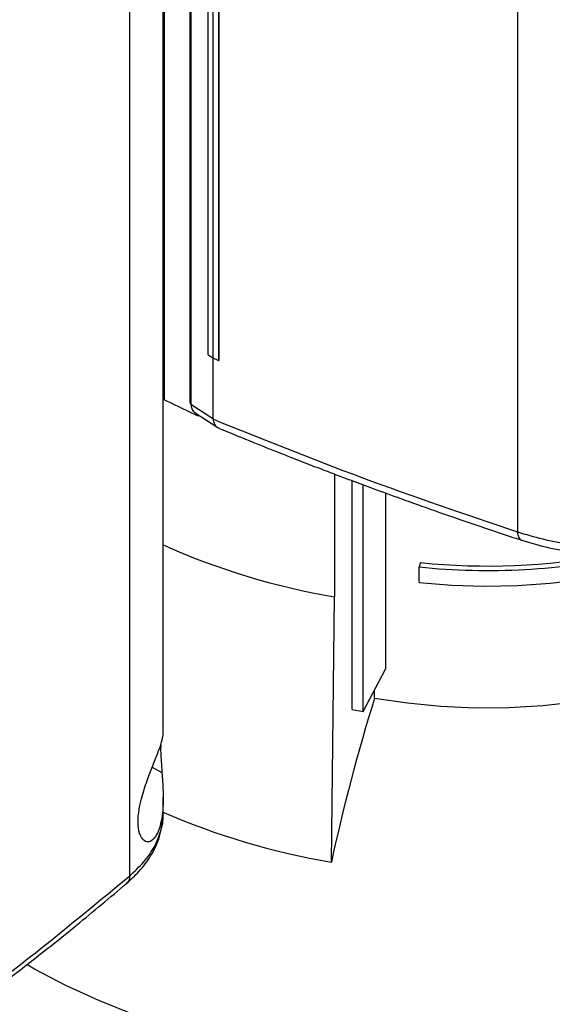
# Model space of a CAD drawing. Extents: x 0.4 to 10.6, y 0.4 to 8.1.
# Drawn here: x 3.2 to 3.4, y 5.8 to 6.1 of the extents above; entities that cross this region are included whole.
import ezdxf

# ---------------------------------------------------------------- set-up
doc = ezdxf.new("R2010")
doc.units = 0
doc.linetypes.add('SLD-SOLID', pattern=[0])
doc.layers.get('0').update_dxf_attribs({"linetype": 'CONTINUOUS'})

msp = doc.modelspace()

# ---------------------------------------------------------------- linework, layer by layer
at = {"color": 7, "linetype": 'SLD-SOLID'}
for p, q in [((3.257528206441674, 6.352555027636976), (3.257528206442236, 5.980337791794049)), ((3.264195485412059, 6.343960195485305), (3.264195485412059, 5.979574344211979)), ((3.264442560900533, 6.343600084993314), (3.264442560900532, 5.979214234192537)), ((3.268747309410117, 6.325493573738705), (3.268747309410116, 5.991965584631829)), ((3.270024511605118, 6.324703798258924), (3.27002451160508, 5.991175809152028)), ((3.271553241349185, 6.323998612547653), (3.271553241318824, 5.99047062346446)), ((3.27157001507513, 6.324004120523976), (3.271570015086621, 5.990476131405068)), ((3.348313338171382, 6.304515110413774), (3.348313338171382, 5.946439708598337)), ((3.248699028193073, 5.858047733381357), (3.248699028193073, 6.214076598017194)), ((3.257294381039411, 5.894205077777277), (3.257294381039411, 6.210493003647352)), ((3.268747309409504, 5.991965584630823), (3.27002451160508, 5.991175809152028)), ((3.270040075986036, 5.991168617831042), (3.270040075985909, 5.975541239878399)), ((3.271553241318824, 5.99047062346446), (3.271570015086621, 5.990476131405068)), ((3.26614383120577, 5.976277246834203), (3.257528206442236, 5.980337791794049)), ((3.264442560900532, 5.979214234192537), (3.270040075985909, 5.975541239878399)), ((3.265548320565292, 5.977012616439304), (3.271304378511559, 5.973235588777916)), ((3.266143831208062, 5.976621852449955), (3.26614383120577, 5.976277246834203)), ((3.266668901610863, 5.976277310150616), (3.26614383120577, 5.976277246834203)), ((3.270050319947635, 5.975429953488439), (3.270040075985909, 5.975541239878399)), ((3.301339792585694, 5.961274766520524), (3.301339792585694, 5.929746947839352)), ((3.305828964835029, 5.900771929634209), (3.305828964835029, 5.959581444357235)), ((3.308652696858254, 5.900273556277361), (3.308652696858254, 5.958532863358623)), ((3.314420869526578, 5.956412470678992), (3.314420869526578, 5.911165152720099)), ((3.323386548865983, 5.938534293593179), (3.323044722038594, 5.937415165786871)), ((3.323044722038594, 5.93339675627956), (3.323044722038594, 5.937415165786871)), ((3.300506917209005, 5.861564394538255), (3.301339792584976, 5.92974694783806)), ((3.308652696858254, 5.900273556277361), (3.314420869526578, 5.911165152720099)), ((3.311584313579311, 5.903639966070598), (3.311584313517996, 5.90580910235386)), ((3.305828964835029, 5.900771929634209), (3.308652696858254, 5.900273556277361)), ((3.257294381039411, 5.873974614712639), (3.257294381039411, 5.878299126497015))]:
    msp.add_line(p, q, dxfattribs=at)
at = {"color": 8, "linetype": 'SLD-SOLID'}
msp.add_line((3.254492934445808, 5.88598333979711), (3.256994155174638, 5.884581814990557), dxfattribs=at)
at = {"color": 7, "linetype": 'SLD-SOLID', "flags": 128}
for points in [[(3.323044722038594, 5.93339675627956), (3.33143002861525, 5.932750116642008), (3.339879530927931, 5.932509326484725), (3.348334390234275, 5.932676062568006), (3.35673573048809, 5.933249163812647), (3.365025048327118, 5.934224639385193), (3.373144620465579, 5.935595696488417), (3.381037905654594, 5.937352787663468), (3.388649938411411, 5.939483677274308), (3.395927711775661, 5.941973526711496), (3.402820546427291, 5.944804997721943), (3.408590236773159, 5.947595243463269)], [(3.402476413608579, 5.913582233406315), (3.395396285205916, 5.910619437072594), (3.38789252285089, 5.908027295497321), (3.380023190394756, 5.905825866581552), (3.371849180457452, 5.904032184905417), (3.363433743242632, 5.902660129915132), (3.354841997109802, 5.901720318524333), (3.34614042469072, 5.901220022960768), (3.337396358449118, 5.901163114494049), (3.32867745966444, 5.901550033479904), (3.320051194871228, 5.902377785952725), (3.311584313579311, 5.903639966070598)], [(3.315192778032043, 5.80804191839534), (3.309668353711954, 5.808587654267773), (3.29908981751593, 5.809944394635195), (3.288685594231533, 5.811693585553494), (3.278499322786943, 5.813827890308071), (3.268573727944578, 5.816338356883064), (3.258950441098594, 5.819214455509205), (3.249669825658351, 5.822444122829346), (3.24077080775025, 5.826013812496353), (3.232290712948023, 5.829908551991211), (3.224265109716313, 5.834112005422958), (3.222270819745014, 5.83524539284851)]]:
    msp.add_lwpolyline(points, dxfattribs=at)
at = {"color": 7, "linetype": 'SLD-SOLID'}
for centre, radius, start, end in [((3.331712513256109, 6.109576419553934), 0.1823763719854549, 245.8486758032541, 260.4133686751332), ((3.34066523026797, 6.107015651659299), 0.1705133634599501, 264.0685805174275, 282.3766731361661), ((3.340624736992423, 6.106691258281727), 0.1690382202436722, 264.1469131769133, 280.6073256540432), ((3.790916145262804, 5.754948464572806), 0.5018646904123867, 162.765808172184, 167.7346430118943), ((3.331774628510974, 6.046239482659051), 0.1873033847598253, 246.4994058660743, 260.3902704663941)]:
    msp.add_arc(centre, radius, start, end, dxfattribs=at)
for points, knots in [([(3.27002451160508, 5.991175809152028), (3.270153088111347, 5.991116389299072), (3.270410241123776, 5.990997549593208), (3.270919708753374, 5.990762408850248), (3.271300848470519, 5.990586867756591), (3.271553241318824, 5.99047062346446)], [0, 0, 0, 0, 0.2525009922930178, 0.505001984379694, 1, 1, 1, 1]), ([(3.257528206442236, 5.980337791794049), (3.257462314668777, 5.980511517345893), (3.257344584762548, 5.980821915622562), (3.257309728667896, 5.981138883305728), (3.257294381039411, 5.981278448632587)], [0, 0, 0, 0, 0.5596859419074636, 0.9999999999999999, 0.9999999999999999, 0.9999999999999999, 0.9999999999999999]), ([(3.264201142803972, 5.979574880062562), (3.264209262077098, 5.979511169571165), (3.264226333027046, 5.979377216864712), (3.264368179400679, 5.979270299540667), (3.264442560902521, 5.979214234158579)], [0, 0, 0, 0, 0.4756192919404548, 1, 1, 1, 1]), ([(3.264442558823933, 5.979214232811187), (3.264482221316716, 5.97884190773051), (3.264561910931537, 5.978093834672423), (3.265014712463821, 5.977365853081264), (3.265443606170234, 5.977129007272775), (3.265576095331518, 5.97705584345141)], [0, 0, 0, 0, 0.4064561147133329, 0.8166489030469349, 1, 1, 1, 1]), ([(3.270040075775612, 5.975432584950676), (3.282685282813984, 5.970328282465331), (3.308041166489366, 5.960093250356354), (3.334866204024883, 5.950998713545772), (3.348313354290076, 5.946439703966668)], [0, 0, 0, 0, 0.498708986058693, 1, 1, 1, 1]), ([(3.270050321536993, 5.975429952863132), (3.270162612465628, 5.975000838738818), (3.27038705342702, 5.974143148916681), (3.270993012482239, 5.97335708470117), (3.271530976745315, 5.973154438196247), (3.271734623328752, 5.973077726282082)], [0, 0, 0, 0, 0.3835647299276589, 0.7666481859915465, 1, 1, 1, 1]), ([(3.271711718767866, 5.973024239821722), (3.274268494840534, 5.971970944111249), (3.2792138147845, 5.969933658038533), (3.286279407791022, 5.967107766033729), (3.29251866466362, 5.964657094278595), (3.29773772404457, 5.962642679562527), (3.302048781821461, 5.961001588981013), (3.306436900573534, 5.959350185962234), (3.311779960915558, 5.957366110995077), (3.318843234788257, 5.954791276405039), (3.327534635742017, 5.951698099119533), (3.337886627298576, 5.948108602445823), (3.345411660568474, 5.945609967314927), (3.349443620610413, 5.944271182934072)], [0, 0, 0, 0, 0.1023543216197563, 0.1979738755648384, 0.2798375084307905, 0.3479054379456375, 0.4021457678716092, 0.4477073590030702, 0.5181351000626331, 0.6085254685129536, 0.7189283787640721, 0.8494000617539578, 0.9999999999999999, 0.9999999999999999, 0.9999999999999999, 0.9999999999999999]), ([(3.348313338168248, 5.946439709632561), (3.350448197183948, 5.945795185775624), (3.354734817631952, 5.944501035143635), (3.361783751176491, 5.943235966413317), (3.369116414532173, 5.942512267373644), (3.376591171112694, 5.942400735122659), (3.384000446134828, 5.942885176920522), (3.391148548767679, 5.943956780926539), (3.397927954476652, 5.945530349286482), (3.402007606808091, 5.946993662279794), (3.404033081260645, 5.947720171022022)], [0, 0, 0, 0, 0.1256820757567925, 0.2523592199413434, 0.3794181720495855, 0.5061506398481354, 0.6319120660353743, 0.756276341120846, 0.8789955602984618, 1, 1, 1, 1]), ([(3.34944357708698, 5.944271197535516), (3.351756879285284, 5.943590435912589), (3.356333327410692, 5.9422436727204), (3.363760800611555, 5.941042517074941), (3.371221198023092, 5.940466619514346), (3.378545684873707, 5.940530639140026), (3.385535102714289, 5.941155350989248), (3.392042000231293, 5.942277008782504), (3.398016483529538, 5.943777522406021), (3.401591059661476, 5.945090077494124), (3.403337619844825, 5.945731400093145)], [0, 0, 0, 0, 0.1397259027114787, 0.2764223135237946, 0.4093174748516347, 0.5376734815754762, 0.6610116163220098, 0.7791479982416857, 0.8920903350644905, 1, 1, 1, 1]), ([(3.25170940550503, 5.877844726681462), (3.252185601924023, 5.879449268533304), (3.253068089260396, 5.882422805940255), (3.254666510867574, 5.886426691030232), (3.256042029555353, 5.889861280924026), (3.257106803552478, 5.892831386059161), (3.257221553798247, 5.893726071519336), (3.257283040211284, 5.894205469183135)], [0, 0, 0, 0, 0.1882800401983704, 0.3489206229608224, 0.5336127052243745, 0.7500965540480081, 1, 1, 1, 1]), ([(3.256670094263892, 5.891727453330903), (3.256659464212087, 5.891069283692462), (3.256639172500617, 5.889812903324227), (3.256791589672826, 5.887254720461931), (3.256921921602632, 5.885534956113329), (3.256994155174638, 5.884581814990557)], [0, 0, 0, 0, 0.3290626779664748, 0.6281479186654857, 1, 1, 1, 1]), ([(3.256994155174638, 5.884581814990557), (3.257105107680437, 5.882980022151149), (3.257385914383702, 5.87892608787263), (3.257241759738399, 5.87431103488236), (3.256545381183056, 5.870772420899264), (3.255616106805855, 5.868337700228231), (3.254148574942125, 5.866661781291197), (3.252391763499559, 5.866750063662824), (3.251156370463076, 5.868680268294817), (3.250745024145131, 5.871639074455694), (3.251006827597289, 5.874825629676612), (3.251498878788017, 5.876940057499906), (3.25170940550503, 5.877844726681462)], [0, 0, 0, 0, 0.1069549629940376, 0.2706894300386293, 0.3518965367926009, 0.4359136392728651, 0.552230256202281, 0.6692415184448282, 0.7694787862548181, 0.8570344651343142, 0.9388314361015513, 0.9999999999999999, 0.9999999999999999, 0.9999999999999999, 0.9999999999999999]), ([(3.247861151028759, 5.856054118333063), (3.248977200927605, 5.857076660673016), (3.251416877450632, 5.859311930389151), (3.25438603162385, 5.863357299760401), (3.256788997108357, 5.868331675202549), (3.257118577103276, 5.872013366231479), (3.257294385868797, 5.873977300829476)], [0, 0, 0, 0, 0.1943929316049237, 0.4249414582354277, 0.6932449363155938, 1, 1, 1, 1]), ([(3.117377011919593, 5.766309367669291), (3.129378484734354, 5.773428151895616), (3.153378963781132, 5.787664257271973), (3.187074793963849, 5.810254805985792), (3.219148239288372, 5.833612902087329), (3.238850852800787, 5.849904496678284), (3.248699044133744, 5.858047717908787)], [0, 0, 0, 0, 0.2501296602784964, 0.5002079130745138, 0.7501829848289492, 1, 1, 1, 1]), ([(3.116389215692856, 5.764206530732964), (3.120863329298398, 5.766815428849906), (3.129343105149347, 5.771760066648603), (3.14110132727546, 5.778915034186364), (3.151335536593028, 5.785314468561275), (3.159595066098549, 5.790618251358435), (3.166123341545053, 5.794895652493087), (3.171137272161861, 5.798231608496504), (3.175531746110203, 5.801193781361146), (3.180378797047007, 5.804499538627756), (3.186372093408457, 5.808648730116722), (3.193955055363996, 5.814006692673939), (3.202732136228149, 5.820362055183272), (3.212639895864959, 5.827742250087152), (3.223596144614072, 5.836180887462242), (3.235541742316392, 5.845700281213952), (3.243623581175814, 5.852492640595531), (3.247861538852013, 5.856054420542073)], [0, 0, 0, 0, 0.09238775205356797, 0.1751022655787801, 0.2481418855734279, 0.3115060709804631, 0.3545047992018969, 0.3915308449926057, 0.4225846334227045, 0.4525821033176332, 0.5004336258192805, 0.5584101884362359, 0.6265085705963436, 0.7047242232142882, 0.7930508576990128, 0.8914799315535759, 0.9999999999999999, 0.9999999999999999, 0.9999999999999999, 0.9999999999999999])]:
    msp.add_open_spline(points, degree=3, knots=knots, dxfattribs=at)
at = {"color": 8, "linetype": 'SLD-SOLID'}
for points, knots in [([(3.348313338168248, 5.946439709632561), (3.348337852430452, 5.946184909714309), (3.348387058763679, 5.945673461742527), (3.348670906295849, 5.944879024247216), (3.349027721076907, 5.944328652870191), (3.349399348461512, 5.944325637802928), (3.349457423107003, 5.944325166634844)], [0, 0, 0, 0, 0.2254826229759022, 0.4526007346659508, 0.9144572773880554, 1, 1, 1, 1]), ([(3.248699024753137, 5.858047729590281), (3.249953315738652, 5.859215387659638), (3.25247967253421, 5.861567250929384), (3.2551435958554, 5.865432948240181), (3.25676642004311, 5.86947216587085), (3.257443881307128, 5.872364156704058), (3.257265585195976, 5.873855511941531), (3.25725152751435, 5.873973097215742)], [0, 0, 0, 0, 0.2397961953543806, 0.4829905936331502, 0.7294450229674196, 0.9786682070346246, 1, 1, 1, 1]), ([(3.248699020619944, 5.858047726071138), (3.248682121236618, 5.85780226796741), (3.248648181369672, 5.85730930232359), (3.248397356844416, 5.856592430702993), (3.248017090055118, 5.856289792323951), (3.247802752551897, 5.856119210100184)], [0, 0, 0, 0, 0.3020349808893626, 0.6065917830784072, 0.9999999999999999, 0.9999999999999999, 0.9999999999999999, 0.9999999999999999])]:
    msp.add_open_spline(points, degree=3, knots=knots, dxfattribs=at)

doc.saveas('drawing.dxf')
